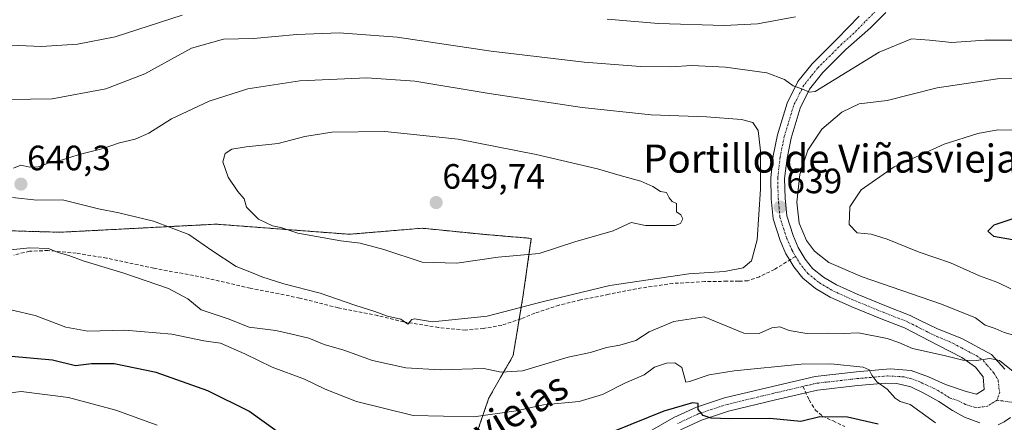
# Model space of a CAD drawing. Units: metres. Extents: x 566626 to 570072, y 4717185 to 4719532.
# Drawn here: x 568903 to 569183, y 4717406 to 4717521 of the extents above; entities that cross this region are included whole.
import ezdxf
from ezdxf.enums import TextEntityAlignment as Align

# ---------------------------------------------------------------- set-up
doc = ezdxf.new("R2010")
doc.units = ezdxf.units.M
doc.header["$MEASUREMENT"] = 0
for name, pattern in [('TRAZO_Y_PUNTO', [1, 0.5, -0.25, 0, -0.25]), ('TRAZOS', [0.75, 0.5, -0.25]), ('TRAZOSX2', [1.5, 1, -0.5])]:
    doc.linetypes.add(name, pattern=pattern)
for name, color, linetype, lineweight in [('Arbolado forestal', 92, 'TRAZOS', 0), ('Arbolado forestal CxS', 92, 'Continuous', 0), ('Camino eje', 39, 'TRAZO_Y_PUNTO', 13), ('Carátula', 7, 'Continuous', 5), ('Curva de nivel maestra', 36, 'Continuous', 30), ('Curva de nivel normal', 36, 'Continuous', 0), ('Matorral', 135, 'Continuous', 0), ('Matorral CxS', 135, 'Continuous', 0), ('Pista no pavimentada', 254, 'Continuous', 13), ('Pista no pavimentada Cxs', 254, 'Continuous', 0), ('Pista pavimentada eje', 135, 'TRAZO_Y_PUNTO', 0), ('Punto de cota en terreno', 7, 'Continuous', 0), ('Rótulo de punto de cota en terreno', 19, 'Continuous', 0), ('Senda', 19, 'TRAZOSX2', 0), ('Texto cartográfico', 19, 'Continuous', 0)]:
    doc.layers.add(name, color=color, linetype=linetype, lineweight=lineweight)
doc.styles.add('Arial', font='txt', dxfattribs={"height": 0.2})

# ---------------------------------------------------------------- blocks, each defined once
blk = doc.blocks.new('*U152')
at = {"layer": 'Matorral CxS', "color": 135, "linetype": 'Continuous', "lineweight": 0}
blk.add_polyline3d([(568902.59, 4717297.86, 591.11), (568929.96, 4717334.35, 598.49), (568943.64, 4717331.1, 602.54), (568955.28, 4717356.38, 606.7), (568950.86, 4717369.15, 607.07), (568946.84, 4717383.55, 610.33), (568944.02, 4717397.9, 617.33), (568954.36, 4717400.77, 620.34), (568977.35, 4717397.9, 623.68), (569010.69, 4717394.45, 625.92), (569028.51, 4717391.57, 624.03), (569035.98, 4717413.42, 632.1), (569042.88, 4717425.49, 636.52), (569045.75, 4717442.73, 641.35), (569048.05, 4717458.82, 645.96), (569034.26, 4717459.97, 647.21), (569017.02, 4717461.7, 647.64), (568996.32, 4717459.97, 645.55), (568958.39, 4717462.85, 642.07), (568914.13, 4717460.55, 636.4), (568875.05, 4717461.7, 638.82)], dxfattribs=at)
blk = doc.blocks.new('*U181')
at = {"layer": 'Curva de nivel normal', "color": 36, "linetype": 'Continuous', "lineweight": 0}
blk.add_polyline3d([(568941.68, 4717405.72, 620), (568929.91, 4717409.93, 620), (568916.49, 4717413.55, 620), (568903.03, 4717415.29, 620), (568891.4, 4717413.83, 620)], dxfattribs=at)
blk = doc.blocks.new('*U194')
at = {"layer": 'Curva de nivel maestra', "color": 36, "linetype": 'Continuous', "lineweight": 30}
for points in [[(569146.63, 4717405.94, 625), (569137.96, 4717407.96, 625), (569130.03, 4717408.04, 625), (569124.62, 4717406.75, 625), (569115.86, 4717407.56, 625), (569104.44, 4717407.44, 625), (569099.13, 4717407.63, 625), (569096.92, 4717408.41, 625), (569095.49, 4717410.1, 625), (569095.44, 4717411.8, 625), (569093.9, 4717412.06, 625), (569085.71, 4717409.68, 625), (569071.86, 4717404.08, 625)], [(568975.81, 4717403.92, 625), (568967.73, 4717409.63, 625), (568956.06, 4717415.45, 625), (568941.4, 4717420.67, 625), (568929.5, 4717423.15, 625), (568923.06, 4717423.08, 625), (568918.46, 4717422.57, 625), (568911.96, 4717424.21, 625), (568900.31, 4717425.19, 625)]]:
    blk.add_polyline3d(points, dxfattribs=at)
blk = doc.blocks.new('5PATER')
at = {"layer": 'Carátula', "linetype": 'Continuous', "lineweight": 5}
h = blk.add_hatch(color=250, dxfattribs=at)
edge = h.paths.add_edge_path()
edge.add_ellipse((0, 0.01), major_axis=(-1.33, -1.34), ratio=0.999422, start_angle=0, end_angle=360)

msp = doc.modelspace()

# ---------------------------------------------------------------- linework, layer by layer
at = {"layer": 'Arbolado forestal', "color": 92, "linetype": 'TRAZOS', "lineweight": 0}
msp.add_polyline3d([(568946.84, 4717383.55, 610.33), (568946.31, 4717386.2, 610.92), (568944.02, 4717397.9, 617.33), (568954.36, 4717400.77, 620.34), (568977.35, 4717397.9, 623.68), (569010.69, 4717394.45, 625.92), (569028.51, 4717391.58, 624.03), (569035.98, 4717413.42, 632.11), (569042.88, 4717425.49, 636.52), (569044.59, 4717435.73, 639.41), (569045.75, 4717442.73, 641.35), (569048.05, 4717458.82, 645.96), (569034.26, 4717459.97, 647.21), (569017.02, 4717461.7, 647.64), (568996.32, 4717459.97, 645.55), (568958.39, 4717462.85, 642.07), (568914.13, 4717460.55, 636.4), (568875.05, 4717461.7, 638.82)], dxfattribs=at)
at = {"layer": 'Arbolado forestal CxS', "color": 92, "linetype": 'Continuous', "lineweight": 0}
msp.add_polyline3d([(568875.05, 4717461.7, 638.82), (568914.13, 4717460.55, 636.4), (568958.39, 4717462.85, 642.07), (568996.32, 4717459.97, 645.55), (569017.02, 4717461.7, 647.64), (569034.26, 4717459.97, 647.21), (569048.05, 4717458.82, 645.96), (569045.75, 4717442.73, 641.35), (569042.88, 4717425.49, 636.52), (569035.98, 4717413.42, 632.1), (569028.51, 4717391.57, 624.03), (569010.69, 4717394.45, 625.92), (568977.35, 4717397.9, 623.68), (568954.36, 4717400.77, 620.34), (568944.02, 4717397.9, 617.33), (568946.84, 4717383.55, 610.33), (568946.84, 4717383.55, 610.33), (568923.44, 4717389.07, 610.03), (568899.37, 4717385.79, 608.12)], dxfattribs=at)
at = {"layer": 'Camino eje', "color": 39, "linetype": 'TRAZO_Y_PUNTO', "lineweight": 13}
msp.add_polyline3d([(569180.46, 4717412.77, 633.85), (569188.16, 4717411.74, 634.16)], dxfattribs=at)
at = {"layer": 'Curva de nivel maestra', "color": 36, "linetype": 'Continuous', "lineweight": 30}
msp.add_polyline3d([(569190.25, 4717457.54, 650), (569194.3, 4717457.54, 650), (569197.36, 4717457.7, 650), (569201.83, 4717459.27, 650), (569204.7, 4717459.82, 650), (569206.76, 4717460.64, 650), (569208.65, 4717462.45, 650), (569209.17, 4717464.48, 650), (569195.84, 4717467.18, 650), (569191.48, 4717466.79, 650), (569184.97, 4717464.36, 650), (569179.57, 4717462.54, 650), (569177.85, 4717460.9, 650), (569179.42, 4717459.44, 650), (569190.25, 4717457.54, 650)], dxfattribs=at)
at = {"layer": 'Curva de nivel normal', "color": 36, "linetype": 'Continuous', "lineweight": 0}
for points in [[(568948.81, 4717522.3, 630), (568929.76, 4717516.15, 630), (568919.09, 4717514.1, 630), (568908.73, 4717513.41, 630), (568898.13, 4717513.84, 630)], [(569123.11, 4717521.87, 630), (569112.3, 4717519.83, 630), (569102.87, 4717519.34, 630), (569084.17, 4717519.98, 630), (569069.64, 4717521.21, 630)], [(569186.94, 4717515.18, 635), (569177, 4717515.16, 635), (569167.54, 4717514.56, 635), (569161.2, 4717515.24, 635), (569156.09, 4717515.55, 635), (569146.92, 4717511.74, 635), (569128.78, 4717500.63, 635), (569127.09, 4717500.43, 635), (569124.91, 4717501.36, 635), (569122.53, 4717502.21, 635), (569119.98, 4717504, 635), (569114.95, 4717505.89, 635), (569103.22, 4717507.48, 635), (569093.63, 4717507.96, 635), (569087.67, 4717507.62, 635), (569079.12, 4717507.73, 635), (569063.05, 4717508.93, 635), (569036.65, 4717512.04, 635), (569009.89, 4717516, 635), (568993.41, 4717517.28, 635), (568981.35, 4717516.84, 635), (568969.08, 4717515.66, 635), (568960.55, 4717515.5, 635), (568951.44, 4717512.92, 635), (568938.14, 4717505.6, 635), (568927.14, 4717501.33, 635), (568911.82, 4717498.52, 635), (568899.52, 4717498.32, 635)], [(568900.56, 4717470.48, 640), (568907.46, 4717469.71, 640), (568914.82, 4717469.81, 640), (568925.01, 4717467.21, 640), (568930.77, 4717466.08, 640), (568940.68, 4717463.73, 640), (568950.66, 4717459.95, 640), (568957.27, 4717455.32, 640), (568964.14, 4717450.82, 640), (568968.46, 4717449.13, 640), (568971.4, 4717447.85, 640), (568977.66, 4717445.93, 640), (568988.05, 4717443.19, 640), (568997.89, 4717439.79, 640), (569003.56, 4717438.02, 640), (569007.14, 4717436.72, 640), (569011, 4717435.82, 640), (569012.9, 4717434.37, 640), (569014.04, 4717435.74, 640), (569014.85, 4717435.94, 640), (569019.96, 4717435.08, 640), (569035.54, 4717436.7, 640), (569051.1, 4717440.77, 640), (569070.35, 4717445.44, 640), (569092.8, 4717448.74, 640), (569102.93, 4717449.43, 640), (569108.3, 4717450.47, 640), (569110.65, 4717452.45, 640), (569112.24, 4717458.4, 640), (569113.18, 4717472.81, 640), (569113.2, 4717483.73, 640), (569112.54, 4717489.48, 640), (569111.04, 4717491.81, 640), (569107.82, 4717492.63, 640), (569097.8, 4717493.38, 640), (569082.14, 4717494, 640), (569062.48, 4717496.08, 640), (569036.06, 4717500, 640), (569014.91, 4717503.51, 640), (569001.25, 4717504.48, 640), (568982.25, 4717503.63, 640), (568967.48, 4717501.35, 640), (568956.48, 4717497.8, 640), (568945.81, 4717492.84, 640), (568939.29, 4717488.78, 640), (568935.4, 4717487.05, 640), (568931, 4717486.01, 640), (568926.3, 4717484.34, 640), (568919.52, 4717482.63, 640), (568914.82, 4717481.11, 640), (568910.96, 4717480.28, 640), (568907.86, 4717479.16, 640), (568905.5, 4717479.08, 640), (568902.96, 4717479.64, 640), (568900.84, 4717478.77, 640)], [(569196.57, 4717504.26, 640), (569180.57, 4717504.18, 640), (569163.37, 4717501.62, 640), (569149.18, 4717498.04, 640), (569141.29, 4717497.08, 640), (569136.33, 4717494.76, 640), (569130.61, 4717489.92, 640), (569126.63, 4717483.94, 640), (569124.34, 4717477.02, 640), (569123.5, 4717469.13, 640), (569124.2, 4717463.16, 640), (569126.23, 4717458.18, 640), (569128.52, 4717455.14, 640), (569132.64, 4717451.94, 640), (569142.12, 4717447.89, 640), (569164.68, 4717440.12, 640), (569174.34, 4717436.18, 640), (569177.04, 4717434.17, 640), (569179.9, 4717433.17, 640), (569182.46, 4717432.02, 640), (569184.81, 4717431.38, 640)], [(569026.85, 4717451.79, 645), (569038.59, 4717453.49, 645), (569050.26, 4717454.54, 645), (569060.41, 4717457.82, 645), (569071.28, 4717460.93, 645), (569076.46, 4717463.33, 645), (569080.47, 4717462.44, 645), (569088.96, 4717462.49, 645), (569090.46, 4717463.02, 645), (569091.14, 4717464.33, 645), (569090.53, 4717465.52, 645), (569089.3, 4717466.33, 645), (569089.33, 4717468.77, 645), (569088.06, 4717469.28, 645), (569087.22, 4717470.3, 645), (569086.51, 4717471.83, 645), (569084.78, 4717472.12, 645), (569082.61, 4717473.55, 645), (569079.19, 4717475.06, 645), (569073.27, 4717476.68, 645), (569066.87, 4717478.64, 645), (569049.44, 4717482.71, 645), (569027.29, 4717487, 645), (569006.45, 4717489.17, 645), (568991.31, 4717489.06, 645), (568983.7, 4717487.8, 645), (568976.11, 4717485.78, 645), (568967, 4717484.85, 645), (568962.94, 4717484.18, 645), (568960.99, 4717482.92, 645), (568960.34, 4717480.62, 645), (568961.83, 4717476.19, 645), (568964.61, 4717472.19, 645), (568966.41, 4717470.05, 645), (568967.04, 4717467.7, 645), (568970.54, 4717464.23, 645), (568974.43, 4717462.37, 645), (568976.88, 4717461.86, 645), (568981.72, 4717460.33, 645), (568993.93, 4717458.14, 645), (568999.42, 4717457.45, 645), (569006.08, 4717455.62, 645), (569017.06, 4717452, 645), (569026.85, 4717451.79, 645)], [(569188.6, 4717489.56, 645), (569180.69, 4717489.65, 645), (569175.02, 4717488.69, 645), (569165.44, 4717485.61, 645), (569151.17, 4717479.18, 645), (569141.85, 4717472.58, 645), (569138.55, 4717467.74, 645), (569138.39, 4717462.74, 645), (569140.7, 4717460.43, 645), (569144.66, 4717460.03, 645), (569149.25, 4717458.62, 645), (569158.34, 4717454.93, 645), (569167.17, 4717451.88, 645), (569175.46, 4717448.17, 645), (569180.66, 4717446.28, 645), (569184.4, 4717444.46, 645)], [(568894.55, 4717454.96, 635), (568905.38, 4717456.17, 635), (568910.76, 4717455.89, 635), (568913.58, 4717454.79, 635), (568916.62, 4717453.98, 635), (568920.68, 4717452.4, 635), (568932.23, 4717448.94, 635), (568944.94, 4717444.53, 635), (568950.39, 4717441.65, 635), (568954.2, 4717438.46, 635), (568961.83, 4717435.9, 635), (568967.81, 4717433.56, 635), (568975.47, 4717432.58, 635), (568979.55, 4717431.69, 635), (568984.79, 4717430.39, 635), (568989.12, 4717428.58, 635), (568994.72, 4717427.04, 635), (569002.88, 4717424.09, 635), (569012.42, 4717422, 635), (569022.13, 4717421.42, 635), (569034.53, 4717421.8, 635), (569039.51, 4717420.74, 635), (569045.58, 4717421.13, 635), (569058.54, 4717424.98, 635), (569064.9, 4717426.35, 635), (569069.38, 4717427.75, 635), (569073.25, 4717428.39, 635), (569077.78, 4717429.74, 635), (569081.58, 4717432.21, 635), (569088.54, 4717435.16, 635), (569097.21, 4717436.5, 635), (569108.43, 4717431.81, 635), (569112.78, 4717431.74, 635), (569116.43, 4717433.34, 635), (569118.73, 4717433.69, 635), (569121.34, 4717432.58, 635), (569126.38, 4717431.74, 635), (569132.34, 4717431.84, 635), (569136.82, 4717431.78, 635), (569141.09, 4717431.97, 635), (569149.2, 4717430.35, 635), (569152.51, 4717429.15, 635), (569156.44, 4717427.52, 635), (569165.42, 4717425.51, 635), (569170.67, 4717424.18, 635), (569174.61, 4717424.05, 635), (569178.4, 4717424.67, 635), (569181.1, 4717424.05, 635), (569185.01, 4717420.93, 635)], [(568900.43, 4717438.4, 630), (568907.05, 4717436.89, 630), (568915.7, 4717433.59, 630), (568921.98, 4717432.39, 630), (568932.54, 4717432.74, 630), (568945.85, 4717431.54, 630), (568954.91, 4717429.71, 630), (568959.66, 4717428.98, 630), (568966.61, 4717425.99, 630), (568974.4, 4717422.16, 630), (568983.6, 4717418.78, 630), (568989.41, 4717415.89, 630), (568998.36, 4717412.37, 630), (569014.42, 4717408.41, 630), (569031.7, 4717408.02, 630), (569043.72, 4717409.78, 630), (569051.54, 4717411.45, 630), (569061.64, 4717412.4, 630), (569068.24, 4717414.4, 630), (569074.65, 4717417.6, 630), (569080.12, 4717419.99, 630), (569083.11, 4717422.14, 630), (569086.45, 4717423.36, 630), (569088.88, 4717423.45, 630), (569090.84, 4717422.07, 630), (569091.97, 4717417.89, 630), (569093.06, 4717418.06, 630), (569098.58, 4717419.96, 630), (569105.69, 4717421.17, 630), (569124.78, 4717423, 630), (569133.22, 4717423.13, 630), (569142.35, 4717422.16, 630), (569144.06, 4717421.43, 630), (569144.84, 4717419.95, 630), (569146.29, 4717418.04, 630), (569149.17, 4717415.89, 630), (569151.44, 4717413.34, 630), (569152.91, 4717412.46, 630), (569155.78, 4717411.55, 630), (569162.92, 4717406.32, 630)]]:
    msp.add_polyline3d(points, dxfattribs=at)
at = {"layer": 'Matorral', "color": 135, "linetype": 'Continuous', "lineweight": 0}
msp.add_polyline3d([(568946.84, 4717383.55, 610.33), (568946.31, 4717386.2, 610.92), (568944.02, 4717397.9, 617.33), (568954.36, 4717400.77, 620.34), (568977.35, 4717397.9, 623.68), (569010.69, 4717394.45, 625.92), (569028.51, 4717391.58, 624.03), (569035.98, 4717413.42, 632.11), (569042.88, 4717425.49, 636.52), (569044.59, 4717435.73, 639.41), (569045.75, 4717442.73, 641.35), (569048.05, 4717458.82, 645.96), (569034.26, 4717459.97, 647.21), (569017.02, 4717461.7, 647.64), (568996.32, 4717459.97, 645.55), (568958.39, 4717462.85, 642.07), (568914.13, 4717460.55, 636.4), (568875.05, 4717461.7, 638.82)], dxfattribs=at)
at = {"layer": 'Pista no pavimentada', "color": 254, "linetype": 'Continuous', "lineweight": 13}
for points in [[(569148.86, 4717523.05, 629.85), (569144.47, 4717518.74, 630.66), (569137.5, 4717512.52, 632.4), (569130.93, 4717505.97, 633.73), (569127.17, 4717501.28, 634.78), (569124.44, 4717495.83, 635.74), (569121.88, 4717487.29, 637.11), (569120.73, 4717481.65, 637.71), (569120.05, 4717475.83, 638.47), (569120.19, 4717470.29, 638.9), (569120.66, 4717465.21, 639.11), (569122.47, 4717459.62, 639.35), (569123.94, 4717456.26, 639.27), (569125.93, 4717452.93, 638.94), (569128.02, 4717450.23, 638.9), (569131.11, 4717447.77, 638.41), (569134.84, 4717445.58, 638.27), (569140.7, 4717442.92, 637.59), (569148.98, 4717439.55, 637.18), (569155.74, 4717436.92, 636.59), (569158.59, 4717435.46, 636.5), (569163.5, 4717433.12, 635.91), (569170.39, 4717430.36, 635.84), (569178.89, 4717425.79, 635.27), (569182.61, 4717421.58, 634.79)], [(569082.33, 4717404.25, 623.6), (569088.59, 4717407.82, 624.08), (569094.96, 4717410.81, 625.05), (569102.99, 4717413.44, 625.66), (569116.57, 4717416.7, 627.13), (569128.7, 4717419.53, 628.56), (569140.47, 4717420.89, 629.67), (569150.01, 4717421.71, 630.46), (569155.98, 4717421.27, 631.33), (569161, 4717419.44, 631.92), (569165.83, 4717417.21, 632.11), (569171.64, 4717415.21, 632.91), (569174.58, 4717414.5, 633.31), (569176.79, 4717415.82, 633.82), (569176.51, 4717419.42, 634.34), (569174.3, 4717422.2, 634.56), (569170.42, 4717424.94, 634.86), (569163.61, 4717428.48, 635.56), (569154.12, 4717433.32, 636.3), (569147.52, 4717435.89, 636.68), (569139.15, 4717439.3, 637.5), (569133.03, 4717442.08, 637.91), (569128.87, 4717444.51, 638.39), (569125.19, 4717447.45, 638.74), (569122.67, 4717450.7, 638.96), (569121.51, 4717452.66, 639.09), (569120.43, 4717454.45, 639.14), (569118.78, 4717458.22, 639.18), (569116.78, 4717464.41, 639.04), (569116.25, 4717470.06, 638.86), (569116.1, 4717476.01, 638.62), (569116.83, 4717482.27, 637.8), (569118.05, 4717488.25, 637.11), (569120.76, 4717497.29, 635.78), (569123.83, 4717503.42, 634.64), (569127.9, 4717508.49, 633.7), (569135, 4717515.54, 632.17), (569141.28, 4717522.04, 630.71)], [(569175.56, 4717406.39, 633.1), (569171.23, 4717407.94, 632.62), (569167.77, 4717409.81, 632.27), (569163.9, 4717412.44, 631.68), (569159.65, 4717414.78, 631.14), (569155.9, 4717416.54, 630.74), (569151.97, 4717417.52, 630.47), (569148.65, 4717417.63, 630.09), (569140.87, 4717416.97, 628.96), (569129.37, 4717415.64, 627.68), (569126.1, 4717414.87, 627.24), (569117.48, 4717412.86, 626.84), (569104.07, 4717409.64, 625.3), (569096.41, 4717407.13, 624.38), (569090.41, 4717404.32, 623.54)], [(569184.31, 4717407.87, 633.81), (569182.48, 4717406.66, 633.73), (569180.75, 4717405.74, 633.6)]]:
    msp.add_polyline3d(points, dxfattribs=at)
at = {"layer": 'Pista no pavimentada Cxs', "color": 254, "linetype": 'Continuous', "lineweight": 0}
for points in [[(569148.86, 4717523.05, 629.85), (569144.47, 4717518.74, 630.66), (569137.5, 4717512.52, 632.4), (569130.93, 4717505.97, 633.73), (569127.17, 4717501.28, 634.78), (569124.44, 4717495.83, 635.74), (569121.88, 4717487.29, 637.11), (569120.73, 4717481.65, 637.71), (569120.05, 4717475.83, 638.47), (569120.19, 4717470.29, 638.9), (569120.66, 4717465.21, 639.11), (569122.47, 4717459.62, 639.35), (569123.94, 4717456.26, 639.27), (569125.93, 4717452.93, 638.94), (569128.02, 4717450.23, 638.9), (569131.11, 4717447.77, 638.41), (569134.84, 4717445.58, 638.27), (569140.7, 4717442.92, 637.59), (569148.98, 4717439.55, 637.18), (569155.74, 4717436.92, 636.59), (569158.59, 4717435.46, 636.5), (569163.5, 4717433.12, 635.91), (569170.39, 4717430.36, 635.84), (569178.89, 4717425.79, 635.27), (569182.61, 4717421.58, 634.79)], [(569082.33, 4717404.25, 623.6), (569088.59, 4717407.82, 624.08), (569094.96, 4717410.81, 625.05), (569102.99, 4717413.44, 625.66), (569116.57, 4717416.7, 627.13), (569128.7, 4717419.53, 628.56), (569140.47, 4717420.89, 629.67), (569150.01, 4717421.71, 630.46), (569155.98, 4717421.27, 631.33), (569161, 4717419.44, 631.92), (569165.83, 4717417.21, 632.11), (569171.64, 4717415.21, 632.91), (569174.58, 4717414.5, 633.31), (569176.79, 4717415.82, 633.82), (569176.51, 4717419.42, 634.34), (569174.3, 4717422.2, 634.56), (569170.42, 4717424.94, 634.86), (569163.61, 4717428.48, 635.56), (569154.12, 4717433.32, 636.3), (569147.52, 4717435.89, 636.68), (569139.15, 4717439.3, 637.5), (569133.03, 4717442.08, 637.91), (569128.87, 4717444.51, 638.39), (569125.19, 4717447.45, 638.74), (569122.67, 4717450.7, 638.96), (569121.51, 4717452.66, 639.09), (569120.43, 4717454.45, 639.14), (569118.78, 4717458.22, 639.18), (569116.78, 4717464.41, 639.04), (569116.25, 4717470.06, 638.86), (569116.1, 4717476.01, 638.62), (569116.83, 4717482.27, 637.8), (569118.05, 4717488.25, 637.11), (569120.76, 4717497.29, 635.78), (569123.83, 4717503.42, 634.64), (569127.9, 4717508.49, 633.7), (569135, 4717515.54, 632.17), (569141.28, 4717522.04, 630.71)], [(569175.56, 4717406.39, 633.1), (569171.23, 4717407.94, 632.62), (569167.77, 4717409.81, 632.27), (569163.9, 4717412.44, 631.68), (569159.65, 4717414.78, 631.14), (569155.9, 4717416.54, 630.74), (569151.97, 4717417.52, 630.47), (569148.65, 4717417.63, 630.09), (569140.87, 4717416.97, 628.96), (569129.37, 4717415.64, 627.68), (569126.1, 4717414.87, 627.24), (569117.48, 4717412.86, 626.84), (569104.07, 4717409.64, 625.3), (569096.41, 4717407.13, 624.38), (569090.41, 4717404.32, 623.54)], [(569184.31, 4717407.87, 633.81), (569182.48, 4717406.66, 633.73), (569180.75, 4717405.74, 633.6)]]:
    msp.add_polyline3d(points, dxfattribs=at)
at = {"layer": 'Pista pavimentada eje', "color": 135, "linetype": 'TRAZO_Y_PUNTO', "lineweight": 0}
for points in [[(569156.41, 4717534.76, 628.16), (569150.37, 4717529.41, 629.03), (569148.4, 4717526.33, 629.46), (569147.4, 4717525.04, 629.7), (569145.07, 4717522.55, 630.24), (569142.88, 4717520.39, 630.71), (569139.74, 4717517.14, 631.48), (569136.25, 4717514.03, 632.25), (569132.97, 4717510.76, 633.11), (569129.42, 4717507.23, 633.72), (569127.54, 4717504.89, 634.17), (569125.5, 4717502.35, 634.67), (569122.6, 4717496.56, 635.7), (569119.97, 4717487.77, 637.05), (569118.78, 4717481.96, 637.75), (569118.08, 4717475.92, 638.42), (569118.22, 4717470.18, 638.82), (569118.46, 4717467.64, 638.96), (569118.72, 4717464.81, 639.08), (569120.63, 4717458.92, 639.17), (569122.19, 4717455.36, 639.16), (569122.73, 4717454.46, 639.13), (569123.18, 4717453.69, 639.08)], [(569123.18, 4717453.69, 639.08), (569123.72, 4717452.8, 639.02), (569124.3, 4717451.82, 638.96), (569126.61, 4717448.84, 638.81), (569128.45, 4717447.37, 638.58), (569129.99, 4717446.14, 638.42), (569132.07, 4717444.93, 638.28), (569133.94, 4717443.83, 638.14), (569139.93, 4717441.11, 637.56), (569148.25, 4717437.72, 636.9), (569154.93, 4717435.12, 636.46), (569156.36, 4717434.39, 636.38), (569161.1, 4717431.97, 635.92), (569163.56, 4717430.8, 635.74), (569167, 4717429.42, 635.58), (569170.41, 4717427.65, 635.27), (569174.66, 4717425.37, 635.02), (569176.6, 4717424, 634.89), (569177.7, 4717422.61, 634.73), (569179.56, 4717420.5, 634.49), (569180.73, 4717418.54, 634.32), (569180.98, 4717416.3, 634.15), (569181.19, 4717415.06, 634.07), (569180.46, 4717412.77, 633.85)], [(569180.46, 4717412.77, 633.85), (569177.71, 4717411.08, 633.56), (569174.46, 4717410.66, 633.2), (569171.44, 4717411.58, 632.81), (569169.71, 4717412.51, 632.6), (569166.8, 4717413.51, 632.33), (569164.87, 4717414.83, 632.01), (569162.74, 4717416, 631.72), (569160.33, 4717417.11, 631.44), (569158.45, 4717417.99, 631.27), (569155.94, 4717418.91, 631.07), (569153.98, 4717419.4, 630.87), (569150.99, 4717419.62, 630.49), (569149.33, 4717419.67, 630.32), (569144.56, 4717419.26, 629.86), (569140.67, 4717418.93, 629.51), (569129.04, 4717417.59, 628.11), (569127.4, 4717417.2, 627.84), (569125.27, 4717416.7, 627.59)], [(569125.27, 4717416.7, 627.59), (569117.03, 4717414.78, 627.07), (569103.53, 4717411.54, 625.51), (569095.69, 4717408.97, 624.88), (569092.5, 4717407.48, 624.26), (569089.5, 4717406.07, 623.86)]]:
    msp.add_polyline3d(points, dxfattribs=at)
at = {"layer": 'Senda', "color": 19, "linetype": 'TRAZOSX2', "lineweight": 0}
for points in [[(569123.18, 4717453.69, 639.08), (569117.19, 4717449.99, 638.99), (569112.87, 4717447.91, 638.78), (569109.6, 4717446.75, 638.65), (569107.04, 4717446.61, 638.66), (569103.65, 4717446.61, 638.99), (569097.38, 4717446.54, 638.9), (569088.31, 4717445.99, 639.34), (569077.87, 4717444.5, 639.77), (569070.06, 4717442.9, 639.34), (569062.01, 4717441.3, 639.26), (569055.94, 4717439.83, 639.86), (569049.06, 4717437.52, 639.32), (569045.21, 4717435.94, 639.4), (569039.65, 4717434.07, 639.3), (569034.47, 4717433.2, 639.23), (569029.28, 4717432.75, 639.26), (569021.66, 4717433.47, 639.64), (569011.8, 4717435.04, 640), (569004.41, 4717436.85, 639.85), (568993.13, 4717439.05, 639.45), (568982.24, 4717441.84, 638.59), (568968.14, 4717444.63, 637.76), (568954.94, 4717447.7, 636.72), (568940.76, 4717450.32, 636.04), (568927.31, 4717453.22, 635.23), (568918.69, 4717454.58, 635.21), (568910.66, 4717455.37, 635.06), (568905.39, 4717455.16, 634.79), (568900.95, 4717454.06, 634.35)], [(569125.27, 4717416.7, 627.59), (569127.02, 4717412.85, 626.73), (569128.75, 4717410.06, 625.61), (569130.75, 4717408.26, 624.63), (569133.81, 4717406.87, 624.17), (569137.16, 4717405.29, 623.9)]]:
    msp.add_polyline3d(points, dxfattribs=at)

# ---------------------------------------------------------------- block references
at = {"layer": 'Curva de nivel maestra', "color": 36, "linetype": 'Continuous', "lineweight": 30}
msp.add_blockref('*U194', (0, 0), dxfattribs=at)
at = {"layer": 'Curva de nivel normal', "color": 36, "linetype": 'Continuous', "lineweight": 0}
msp.add_blockref('*U181', (0, 0), dxfattribs=at)
at = {"layer": 'Matorral CxS', "color": 135, "linetype": 'Continuous', "lineweight": 0}
msp.add_blockref('*U152', (0, 0), dxfattribs=at)
at = {"layer": 'Punto de cota en terreno', "linetype": 'Continuous', "lineweight": 0}
for p in [(568902.96, 4717474.24, 640.3), (569021, 4717469, 649.74), (569118.77, 4717467.71, 639)]:
    msp.add_blockref('5PATER', p, dxfattribs=at)

# ---------------------------------------------------------------- texts
at = {"layer": 'Rótulo de punto de cota en terreno', "color": 19, "linetype": 'Continuous', "lineweight": 0, "style": 'Arial'}
for s, p in [('640,3', (568904.72, 4717476)), ('649,74', (569022.76, 4717470.76)), ('639', (569120.53, 4717469.47))]:
    msp.add_text(s, height=7, dxfattribs=at).set_placement(p, align=Align.BOTTOM_LEFT)
at = {"layer": 'Texto cartográfico', "color": 19, "linetype": 'Continuous', "lineweight": 0, "style": 'Arial'}
msp.add_text('Portillo de Viñasviejas', height=8, dxfattribs=at).set_placement((569135.65, 4717481.51), align=Align.MIDDLE_CENTER)
msp.add_text('Camino de Viñasviejas', height=8, rotation=30.9303, dxfattribs=at).set_placement((569008.66, 4717388.78), align=Align.MIDDLE_CENTER)

doc.saveas('drawing.dxf')
